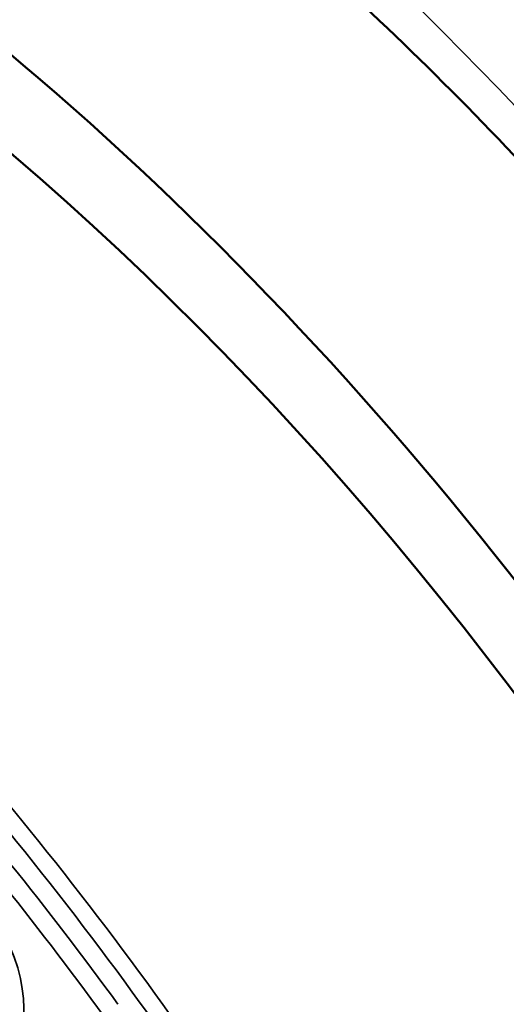
# Model space of a CAD drawing. Units: millimetres. Extents: x 0 to 2940, y 0 to 2079.
# Drawn here: x 2076 to 2087, y 1622 to 1644 of the extents above; entities that cross this region are included whole.
import ezdxf

# ---------------------------------------------------------------- set-up
doc = ezdxf.new("R2010")
doc.units = ezdxf.units.MM
doc.header["$LTSCALE"] = 7
doc.layers.add('Visible (ISO)', color=7, linetype='Continuous', lineweight=50)
doc.layers.add('Visible Narrow (ISO)', color=7, linetype='Continuous', lineweight=35)

msp = doc.modelspace()

# ---------------------------------------------------------------- linework, layer by layer
at = {"layer": 'Visible (ISO)'}
for major_axis, start_param, end_param in [((26.833, -46.477), 5.944429, 9.763534), ((-25.521, 44.203), 3.116897, 6.307881)]:
    msp.add_ellipse((2067.73, 1605.284), major_axis=major_axis, ratio=0.57735, start_param=start_param, end_param=end_param, dxfattribs=at)
msp.add_open_spline([(2101.715, 1562.944), (2104.54, 1564.688), (2106.872, 1567.377), (2110.009, 1574.25), (2110.952, 1578.169), (2111.53, 1586.892), (2111.219, 1591.645), (2109.373, 1601.622), (2107.835, 1606.844), (2103.659, 1617.222), (2101.014, 1622.376), (2094.889, 1632.054), (2091.408, 1636.577), (2084, 1644.505), (2080.074, 1647.913), (2072.237, 1653.278), (2068.328, 1655.243), (2060.947, 1657.636), (2057.491, 1658.052), (2052.075, 1657.544), (2049.95, 1656.905), (2048.056, 1655.884)], degree=3, knots=[0.802282, 0.802282, 0.802282, 0.802282, 1.175564, 1.175564, 1.497247, 1.497247, 1.80562, 1.80562, 2.115114, 2.115114, 2.426466, 2.426466, 2.738262, 2.738262, 3.048904, 3.048904, 3.357452, 3.357452, 3.66817, 3.66817, 3.910107, 3.910107, 3.910107, 3.910107], dxfattribs=at)
at = {"layer": 'Visible Narrow (ISO)'}
for centre, major_axis, ratio, start_param, end_param in [((1956.229, 1402.165), (-248.954, 246.012), 0.806444, 4.750939, 5.022284), ((2071.855, 1607.665), (28.699, -49.709), 0.57735, 5.791202, 9.916762), ((2058.863, 1600.164), (-25.302, 43.824), 0.57735, 4.87631, 5.072066), ((2058.601, 1600.013), (-25.227, 43.695), 0.57735, 4.87631, 5.072066), ((2058.38, 1599.885), (-25.086, 43.45), 0.57735, 4.894144, 5.054232), ((2058.243, 1599.806), (-24.869, 43.075), 0.57735, 4.894144, 5.054232)]:
    msp.add_ellipse(centre, major_axis=major_axis, ratio=ratio, start_param=start_param, end_param=end_param, dxfattribs=at)
msp.add_ellipse((2074.536, 1622.985), major_axis=(1.332, -2.308), ratio=0.57735, dxfattribs=at)
msp.add_open_spline([(2163.481, 1616.323), (2160.593, 1619.002), (2155.81, 1623.014), (2149.323, 1628.226), (2144.508, 1632.049), (2139.69, 1635.8), (2134.849, 1639.482), (2130.751, 1642.503), (2127.407, 1644.898), (2124.008, 1647.28), (2119.673, 1650.229), (2114.464, 1653.679), (2110.245, 1656.439), (2106.926, 1658.584), (2103.623, 1660.696), (2100.322, 1662.767), (2096.978, 1664.812), (2093.596, 1666.838), (2089.288, 1669.332), (2082.099, 1673.234), (2076.575, 1676.05), (2073.187, 1677.868)], degree=3, knots=[0, 0, 0, 0, 0.111111, 0.166667, 0.222222, 0.277778, 0.333333, 0.388889, 0.416667, 0.444444, 0.5, 0.555556, 0.611111, 0.638889, 0.666667, 0.722222, 0.75, 0.777778, 0.833333, 0.888889, 1, 1, 1, 1], dxfattribs=at)

doc.saveas('drawing.dxf')
